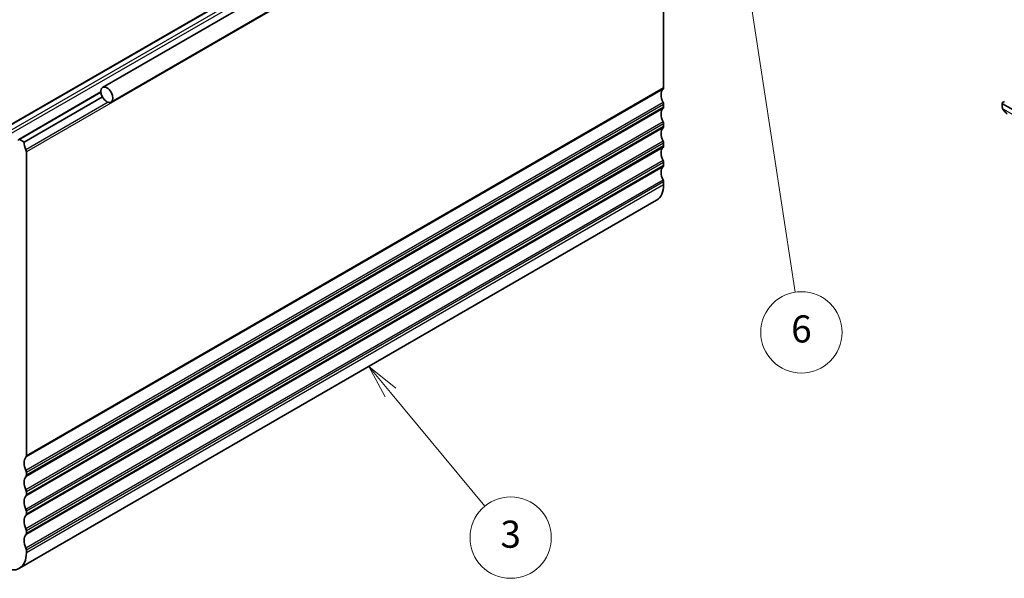
# Model space of a CAD drawing. Units: millimetres. Extents: x 0 to 3950, y 0 to 702.
# Drawn here: x 560 to 706, y 177 to 259 of the extents above; entities that cross this region are included whole.
import ezdxf

# ---------------------------------------------------------------- set-up
doc = ezdxf.new("R2010")
doc.units = ezdxf.units.MM
doc.header["$LTSCALE"] = 2
for name, color, linetype, lineweight in [('Symbol (TK)', 100, 'Continuous', 18), ('Visible (ISO)', 7, 'Continuous', 35), ('Visible Narrow (ISO)', 7, 'Continuous', 25)]:
    doc.layers.add(name, color=color, linetype=linetype, lineweight=lineweight)
doc.styles.add('Note Text (TK2)', font='txt')

# ---------------------------------------------------------------- blocks, each defined once
blk = doc.blocks.new('バルーン3')
at = {"layer": 'Symbol (TK)', "color": 100}
for p, q in [((322.058, 110.088), (320.463, 112.013)), ((322.443, 110.407), (320.463, 112.013)), ((320.463, 112.013), (321.673, 109.769)), ((322.058, 110.088), (329.012, 101.693))]:
    blk.add_line(p, q, dxfattribs=at)
at = {"layer": 'Symbol (TK)'}
blk.add_circle((330.925, 99.384), 3, dxfattribs=at)
at = {"layer": 'Symbol (TK)', "color": 7, "insert": (330.925, 99.378), "char_height": 2, "attachment_point": 5, "style": 'Note Text (TK2)'}
blk.add_mtext('3', dxfattribs=at)
blk = doc.blocks.new('バルーン7')
at = {"layer": 'Symbol (TK)', "color": 100}
for p, q in [((345.829, 157.135), (345.715, 154.588)), ((346.209, 154.664), (345.829, 157.135)), ((346.704, 154.74), (345.829, 157.135)), ((346.209, 154.664), (351.928, 117.484))]:
    blk.add_line(p, q, dxfattribs=at)
at = {"layer": 'Symbol (TK)'}
blk.add_circle((352.383, 114.524), 3, dxfattribs=at)
at = {"layer": 'Symbol (TK)', "color": 7, "insert": (352.383, 114.518), "char_height": 2, "attachment_point": 5, "style": 'Note Text (TK2)'}
blk.add_mtext('6', dxfattribs=at)

msp = doc.modelspace()

# ---------------------------------------------------------------- linework, layer by layer
at = {"layer": 'Visible (ISO)'}
for p, q in [((666.6662, 303.4712), (572.621, 249.1741)), ((667.9162, 301.3061), (573.871, 247.0091)), ((651.7971, 297.2187), (557.7519, 242.9217)), ((655.4119, 249.1122), (655.4119, 293.9787)), ((572.3662, 248.5016), (560.2267, 241.4928)), ((572.5867, 247.7925), (561.0132, 241.1105)), ((705.7586, 247.1215), (705.4636, 246.9393)), ((655.4119, 246.2544), (655.4119, 246.6627)), ((705.405, 246.8536), (705.405, 246.3121)), ((707.4435, 245.6272), (705.4636, 246.7703)), ((655.4119, 243.3967), (655.4119, 243.8049)), ((561.0132, 241.1105), (560.3767, 241.478)), ((655.4119, 240.539), (655.4119, 240.9472)), ((561.3667, 194.8151), (561.3667, 239.6816)), ((655.4119, 237.6812), (655.4119, 238.0895)), ((655.4119, 234.8235), (655.4119, 235.2317)), ((654.3764, 232.5346), (560.3312, 178.2376)), ((561.3667, 191.9574), (561.3667, 192.3657)), ((561.3667, 189.0997), (561.3667, 189.5079)), ((561.3667, 186.2419), (561.3667, 186.6502)), ((561.3667, 183.3842), (561.3667, 183.7924)), ((561.3667, 180.5265), (561.3667, 180.9347))]:
    msp.add_line(p, q, dxfattribs=at)
msp.add_ellipse((573.246, 248.0916), major_axis=(0.625, -1.0825), ratio=0.57735027, dxfattribs=at)
for centre, major_axis, ratio, start_param, end_param in [((656.4726, 247.275), (-1, 1.7321), 0.57735027, 0.14189705, 1.42889927), ((655.0584, 249.3163), (0.25, -0.433), 0.57735027, 0.14189705, 0.78539816), ((656.4726, 244.4173), (-1, 1.7321), 0.57735027, 0.14189705, 1.42889927), ((655.0584, 246.8668), (-0.25, 0.433), 0.57735027, 3.92699082, 4.57049193), ((655.0584, 246.4586), (0.25, -0.433), 0.57735027, 0.14189705, 0.78539816), ((705.605, 246.8576), (-0.2, -0.0063), 0.59713441, 5.47907192, 7.04986825), ((656.4726, 241.5596), (-1, 1.7321), 0.57735027, 0.14189705, 1.42889927), ((655.0584, 244.0091), (-0.25, 0.433), 0.57735027, 3.92699082, 4.57049193), ((655.0584, 243.6008), (0.25, -0.433), 0.57735027, 0.14189705, 0.78539816), ((560.3767, 241.233), (-0.15, 0.2598), 0.57735027, 5.49778714, 7.06858347), ((562.4274, 240.294), (-1, 1.7321), 0.57735027, 0.78539816, 1.42889927), ((561.0132, 239.8858), (-0.25, 0.433), 0.57735027, 3.92699082, 4.57049193), ((656.4726, 238.7018), (-1, 1.7321), 0.57735027, 0.14189705, 1.42889927), ((655.0584, 241.1513), (-0.25, 0.433), 0.57735027, 3.92699082, 4.57049193), ((655.0584, 240.7431), (0.25, -0.433), 0.57735027, 0.14189705, 0.78539816), ((655.0584, 238.2936), (-0.25, 0.433), 0.57735027, 3.92699082, 4.57049193), ((656.4726, 235.8441), (-1, 1.7321), 0.57735027, 0.14189705, 1.42889927), ((655.0584, 237.8853), (0.25, -0.433), 0.57735027, 0.14189705, 0.78539816), ((655.0584, 235.4358), (-0.25, 0.433), 0.57735027, 3.92699082, 4.57049193), ((651.8764, 236.8647), (2.5, -4.3301), 0.57735027, 0, 0.78539816), ((561.0132, 195.0193), (0.25, -0.433), 0.57735027, 0.14189705, 0.78539816), ((562.4274, 192.978), (-1, 1.7321), 0.57735027, 0.14189705, 1.42889927), ((561.0132, 192.5698), (-0.25, 0.433), 0.57735027, 3.92699082, 4.57049193), ((561.0132, 192.1615), (0.25, -0.433), 0.57735027, 0.14189705, 0.78539816), ((562.4274, 190.1203), (-1, 1.7321), 0.57735027, 0.14189705, 1.42889927), ((561.0132, 189.712), (-0.25, 0.433), 0.57735027, 3.92699082, 4.57049193), ((561.0132, 189.3038), (0.25, -0.433), 0.57735027, 0.14189705, 0.78539816), ((562.4274, 187.2626), (-1, 1.7321), 0.57735027, 0.14189705, 1.42889927), ((562.4274, 184.4048), (-1, 1.7321), 0.57735027, 0.14189705, 1.42889927), ((561.0132, 186.8543), (-0.25, 0.433), 0.57735027, 3.92699082, 4.57049193), ((561.0132, 186.4461), (0.25, -0.433), 0.57735027, 0.14189705, 0.78539816), ((562.4274, 181.5471), (-1, 1.7321), 0.57735027, 0.14189705, 1.42889927), ((561.0132, 183.9966), (-0.25, 0.433), 0.57735027, 3.92699082, 4.57049193), ((561.0132, 183.5883), (0.25, -0.433), 0.57735027, 0.14189705, 0.78539816), ((557.8312, 182.5677), (2.5, -4.3301), 0.57735027, 5.49778714, 7.06858347), ((561.0132, 181.1388), (-0.25, 0.433), 0.57735027, 3.92699082, 4.57049193)]:
    msp.add_ellipse(centre, major_axis=major_axis, ratio=ratio, start_param=start_param, end_param=end_param, dxfattribs=at)
for points, knots in [([(705.4436, 246.0806), (705.4348, 246.1053), (705.4275, 246.1301), (705.4161, 246.1814), (705.4124, 246.2083), (705.4069, 246.2598), (705.405, 246.2852), (705.405, 246.3121)], [0, 0, 0, 0, 0.0079327758, 0.0079327758, 0.0169612197, 0.0169612197, 0.0258697009, 0.0258697009, 0.0258697009, 0.0258697009]), ([(705.5788, 245.8303), (705.5522, 245.8691), (705.5268, 245.9091), (705.4922, 245.9712), (705.4811, 245.9924), (705.4658, 246.0248), (705.4609, 246.0358), (705.4518, 246.058), (705.4476, 246.0695), (705.4436, 246.0806)], [0, 0, 0, 0, 0.0141600537, 0.0141600537, 0.0213324163, 0.0213324163, 0.0249335427, 0.0249335427, 0.0285433923, 0.0285433923, 0.0285433923, 0.0285433923]), ([(706.1271, 245.3013), (706.0208, 245.3626), (705.9211, 245.4417), (705.7378, 245.6203), (705.653, 245.722), (705.5788, 245.8303)], [0, 0, 0, 0, 0.0384174843, 0.0384174843, 0.077858549, 0.077858549, 0.077858549, 0.077858549])]:
    msp.add_open_spline(points, degree=3, knots=knots, dxfattribs=at)
at = {"layer": 'Visible Narrow (ISO)'}
for p, q in [((651.9471, 297.2038), (557.9019, 242.9068)), ((652.5835, 296.8364), (558.5383, 242.5394)), ((652.7956, 296.469), (558.7504, 242.172)), ((655.4119, 293.9787), (561.3667, 239.6816)), ((655.3412, 248.908), (561.296, 194.611)), ((655.4119, 249.1122), (561.3667, 194.8151)), ((572.3771, 248.4064), (560.3767, 241.478)), ((573.4458, 246.9821), (561.296, 239.9674)), ((655.3412, 246.9485), (561.296, 192.6514)), ((655.3412, 246.0503), (561.296, 191.7533)), ((655.4119, 246.6627), (561.3667, 192.3657)), ((655.4119, 246.2544), (561.3667, 191.9574)), ((705.4636, 246.2305), (705.4636, 246.7703)), ((707.4435, 244.8797), (705.5301, 245.9844)), ((655.3412, 244.0907), (561.296, 189.7937)), ((655.3412, 243.1926), (561.296, 188.8955)), ((655.4119, 243.8049), (561.3667, 189.5079)), ((655.4119, 243.3967), (561.3667, 189.0997)), ((655.3412, 241.233), (561.296, 186.936)), ((655.3412, 240.3348), (561.296, 186.0378)), ((655.4119, 240.9472), (561.3667, 186.6502)), ((655.4119, 240.539), (561.3667, 186.2419)), ((655.3412, 238.3752), (561.296, 184.0782)), ((655.3412, 237.4771), (561.296, 183.1801)), ((655.4119, 238.0895), (561.3667, 183.7924)), ((655.4119, 237.6812), (561.3667, 183.3842)), ((655.3412, 235.5175), (561.296, 181.2205)), ((655.4119, 235.2317), (561.3667, 180.9347)), ((655.4119, 234.8235), (561.3667, 180.5265))]:
    msp.add_line(p, q, dxfattribs=at)
for centre, major_axis, ratio, start_param, end_param in [((705.605, 246.3121), (-0.2, 0), 0.57735027, 0, 0.78539816), ((705.7438, 245.9433), (-0.165, -0.1131), 0.05448433, 0.00009353, 0.51928184), ((706.2293, 246.3972), (0.5156, -1.1685), 0.63706671, 4.91465455, 5.56443355)]:
    msp.add_ellipse(centre, major_axis=major_axis, ratio=ratio, start_param=start_param, end_param=end_param, dxfattribs=at)
for points, knots in [([(705.4436, 246.0806), (705.4474, 246.0701), (705.4631, 246.0482), (705.4937, 246.0364), (705.5112, 246.0345)], [0.336662583, 0.336662583, 0.336662583, 0.336662583, 0.666666667, 1, 1, 1, 1]), ([(705.5112, 246.0345), (705.5069, 246.0467), (705.5021, 246.0603), (705.4973, 246.0745), (705.4929, 246.0875), (705.4885, 246.101), (705.4847, 246.1144), (705.4809, 246.1279), (705.4777, 246.1413), (705.475, 246.1539), (705.4719, 246.1681), (705.4695, 246.1813), (705.4676, 246.1928), (705.4647, 246.2106), (705.4636, 246.2241), (705.4636, 246.2305)], [0.258273118, 0.258273118, 0.258273118, 0.258273118, 0.393143911, 0.393143911, 0.393143911, 0.516901466, 0.516901466, 0.516901466, 0.642015716, 0.642015716, 0.642015716, 0.782669876, 0.782669876, 0.782669876, 1, 1, 1, 1]), ([(705.5301, 245.9844), (705.5291, 245.9869), (705.5276, 245.9904), (705.526, 245.9946), (705.5221, 246.0044), (705.5171, 246.0183), (705.5112, 246.0345)], [0.000000157, 0.000000157, 0.000000157, 0.000000157, 0.07789573, 0.07789573, 0.07789573, 0.258273118, 0.258273118, 0.258273118, 0.258273118]), ([(705.6036, 245.8407), (705.6009, 245.8452), (705.5922, 245.8597), (705.582, 245.8781), (705.5756, 245.8898), (705.5684, 245.9031), (705.5617, 245.9162), (705.5548, 245.9299), (705.5483, 245.9436), (705.543, 245.9551), (705.5365, 245.9694), (705.5318, 245.9804), (705.5301, 245.9844)], [0, 0, 0, 0, 0.321582765, 0.321582765, 0.321582765, 0.525512327, 0.525512327, 0.525512327, 0.737362227, 0.737362227, 0.737362227, 0.999421772, 0.999421772, 0.999421772, 0.999421772])]:
    msp.add_open_spline(points, degree=3, knots=knots, dxfattribs=at)

# ---------------------------------------------------------------- block references
at = {"layer": 'Symbol (TK)', "xscale": 2, "yscale": 2, "zscale": 2}
for name in ['バルーン7', 'バルーン3']:
    msp.add_blockref(name, (-29, -16), dxfattribs=at)

doc.saveas('drawing.dxf')
